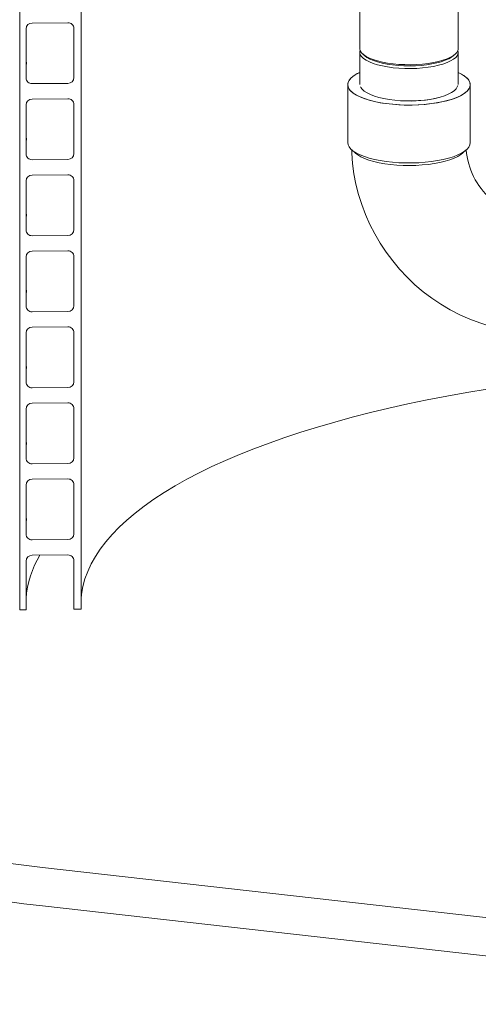
# Model space of a CAD drawing. Units: millimetres. Extents: x 122 to 4329, y 84 to 6150.
# Drawn here: x 2917 to 3141, y 3080 to 3562 of the extents above; entities that cross this region are included whole.
import ezdxf

# ---------------------------------------------------------------- set-up
doc = ezdxf.new("R2010")
doc.units = ezdxf.units.MM
doc.header["$LTSCALE"] = 15
doc.linetypes.add('SLD-Solid', pattern=[0])

msp = doc.modelspace()

# ---------------------------------------------------------------- linework, layer by layer
at = {"color": 7, "linetype": 'SLD-Solid', "lineweight": 0}
for p, q in [((2916.9319157, 4982.5994064), (2916.9319157, 3275.6011098)), ((2917.0237152, 3272.817045), (2917.0237152, 4982.5025699)), ((2947.0164678, 4958.2677086), (2947.0164678, 3273.0368396)), ((3083.3853098, 4191.7457959), (3083.3853098, 3547.8072205)), ((3131.6853098, 3547.8072205), (3131.6853098, 4191.7457959)), ((2940.5180381, 3560.3102729), (2923.0222657, 3560.1820594)), ((2920.0229904, 3557.3316528), (2920.0229904, 3533.2900223)), ((2943.4319157, 3558.1733327), (2943.4319157, 3536.0521076)), ((2943.4970432, 3557.8319576), (2943.5173134, 3557.5038252)), ((2943.5173134, 3533.4621947), (2943.5173134, 3557.5038252)), ((3083.3853098, 3545.9216024), (3083.3853098, 3529.9881296)), ((3084.9450533, 3544.9611157), (3085.8804676, 3544.1361578)), ((3129.1901519, 3544.1361578), (3130.1255662, 3544.9611157)), ((3131.6853098, 3529.9881296), (3131.6853098, 3545.9216024)), ((2943.4319157, 3536.0521076), (2943.5173134, 3533.4621947)), ((2923.0222657, 3530.4835746), (2940.5180381, 3530.6117881)), ((3077.5353098, 3529.9881296), (3077.5353098, 3501.6095774)), ((3137.5353097, 3501.6095774), (3137.5353097, 3529.9881296)), ((2940.5180381, 3523.0693158), (2923.0222657, 3522.9411023)), ((2943.4319157, 3520.9323755), (2943.4319157, 3498.8111504)), ((2943.4970432, 3520.5910006), (2943.5173134, 3520.2628681)), ((2920.0229904, 3520.0906957), (2920.0229904, 3496.0490651)), ((2943.5173134, 3496.2212375), (2943.5173134, 3520.2628681)), ((2943.4319157, 3498.8111504), (2943.5173134, 3496.2212375)), ((3079.4728793, 3498.0740435), (3081.343708, 3496.4241277)), ((3133.7269115, 3496.4241277), (3135.5977402, 3498.0740435)), ((2923.0222657, 3493.2426174), (2940.5180381, 3493.370831)), ((2920.0229904, 3482.8497385), (2920.0229904, 3458.808108)), ((2940.5180381, 3485.8283586), (2923.0222657, 3485.7001451)), ((2943.4319157, 3483.6914184), (2943.4319157, 3461.5701933)), ((2943.4970432, 3483.3500436), (2943.5173134, 3483.021911)), ((2943.5173134, 3458.9802804), (2943.5173134, 3483.021911)), ((2943.4319157, 3461.5701933), (2943.5173134, 3458.9802804)), ((2923.0222657, 3456.0016603), (2940.5180381, 3456.1298738)), ((2940.5180381, 3448.5874015), (2923.0222657, 3448.459188)), ((2920.0229904, 3445.6087814), (2920.0229904, 3421.5671508)), ((2943.4319157, 3446.4504612), (2943.4319157, 3424.3292362)), ((2943.4970432, 3446.1090864), (2943.5173134, 3445.7809538)), ((2943.5173134, 3421.7393232), (2943.5173134, 3445.7809538)), ((2943.4319157, 3424.3292362), (2943.5173134, 3421.7393232)), ((2923.0222657, 3418.7607032), (2940.5180381, 3418.8889167)), ((2940.5180381, 3411.3464443), (2923.0222657, 3411.2182308)), ((2920.0229904, 3408.3678242), (2920.0229904, 3384.3261937)), ((2943.4319157, 3409.2095041), (2943.4319157, 3387.088279)), ((2943.4970432, 3408.8681282), (2943.5173134, 3408.5399967)), ((2943.5173134, 3384.4983661), (2943.5173134, 3408.5399967)), ((2943.4319157, 3387.088279), (2943.5173134, 3384.4983661)), ((2923.0222657, 3381.519746), (2940.5180381, 3381.6479595)), ((2920.0229904, 3371.1268671), (2920.0229904, 3347.0852365)), ((2940.5180381, 3374.1054872), (2923.0222657, 3373.9772737)), ((2943.4319157, 3371.9685469), (2943.4319157, 3349.8473219)), ((2943.4970432, 3371.6271722), (2943.5173134, 3371.2990395)), ((2943.5173134, 3347.257409), (2943.5173134, 3371.2990395)), ((2943.4319157, 3349.8473219), (2943.5173134, 3347.257409)), ((2923.0222657, 3344.2787889), (2940.5180381, 3344.4070024)), ((2920.0229904, 3333.88591), (2920.0229904, 3309.8442794)), ((2940.5180381, 3336.86453), (2923.0222657, 3336.7363165)), ((2943.4319157, 3334.7275898), (2943.4319157, 3312.6063647)), ((2943.4970431, 3334.3862151), (2943.5173134, 3334.0580824)), ((2943.5173134, 3310.0164518), (2943.5173134, 3334.0580824)), ((2943.4319157, 3312.6063647), (2943.5173134, 3310.0164518)), ((2923.0222657, 3307.0378317), (2940.5180381, 3307.1660452)), ((2940.5180381, 3299.6235729), (2923.0222657, 3299.4953594)), ((2920.0229904, 3296.6449528), (2920.0229904, 3272.8390245)), ((2943.4319157, 3297.4866327), (2943.4319157, 3275.6011098)), ((2943.4970433, 3297.1452559), (2943.5173134, 3296.8171252)), ((2943.5173134, 3273.0111969), (2943.5173134, 3296.8171252)), ((2917.0237152, 3272.817045), (2916.9319157, 3275.6011098)), ((2943.5173134, 3273.0111969), (2943.4319157, 3275.6011098)), ((2920.0229904, 3272.8390245), (2917.0237152, 3272.817045)), ((2947.0164678, 3273.0368396), (2943.5173134, 3273.0111969)), ((2928.0381959, 3146.6017888), (3354.1805594, 3098.4092513)), ((2928.0381959, 3127.745608), (3354.1805594, 3079.5530704))]:
    msp.add_line(p, q, dxfattribs=at)
at = {"color": 7, "linetype": 'SLD-Solid', "lineweight": 0, "flags": 128}
for points in [[(3083.3853098, 3547.8072205), (3083.4004459, 3547.522255), (3083.6794626, 3546.5546206), (3084.3063513, 3545.6052519), (3085.2719705, 3544.6879929), (3086.5622394, 3543.8162192), (3088.1583428, 3543.0026434), (3090.037006, 3542.2591291), (3092.1708339, 3541.5965184), (3094.5287105, 3541.0244738), (3097.0762525, 3540.5513369), (3099.7763112, 3540.1840071), (3102.5895135, 3539.9278409), (3105.4748367, 3539.7865739), (3108.3902063, 3539.7622659), (3111.2931095, 3539.8552714), (3114.1412155, 3540.0642343), (3116.8929925, 3540.3861074), (3119.5083135, 3540.816197), (3121.9490411, 3541.3482315), (3124.179584, 3541.9744526), (3126.167416, 3542.6857285), (3127.8835499, 3543.4716874), (3129.3029606, 3544.3208681), (3130.4049499, 3545.2208876)], [(3083.5515131, 3546.8644114), (3083.4733699, 3546.6084267), (3083.4004459, 3545.6366369), (3083.6794626, 3544.6690025), (3084.3063513, 3543.7196338), (3085.2719705, 3542.8023748), (3086.5622394, 3541.9306012), (3088.1583428, 3541.1170253), (3090.037006, 3540.373511), (3092.1708339, 3539.7109003), (3094.5287105, 3539.1388557), (3097.0762525, 3538.6657188), (3099.7763112, 3538.298389), (3102.5895135, 3538.0422228), (3105.4748367, 3537.9009558), (3108.3902063, 3537.8766478), (3111.2931095, 3537.9696534), (3114.1412155, 3538.1786163), (3116.8929925, 3538.5004893), (3119.5083135, 3538.9305789), (3121.9490411, 3539.4626134), (3124.179584, 3540.0888345), (3126.167416, 3540.8001105), (3127.8835499, 3541.5860693), (3129.3029606, 3542.43525), (3130.4049499, 3543.3352695)], [(2920.2221664, 3540.9823402), (2920.2190579, 3540.9558787), (2920.0229904, 3538.8141929)], [(3085.8804676, 3544.1361578), (3086.9345797, 3543.3441144), (3088.3885326, 3542.5269336), (3090.1327311, 3541.7755046), (3092.1407349, 3541.1012182), (3094.3821049, 3540.5142959), (3096.822864, 3540.023635), (3099.4260128, 3539.6366732), (3102.1520904, 3539.3592765), (3104.959772, 3539.1956501), (3107.8064962, 3539.1482743), (3110.6491095, 3539.2178672), (3113.4445207, 3539.4033739), (3116.1503544, 3539.7019824), (3118.7255927, 3540.109166), (3121.1311978, 3540.6187522), (3123.330703, 3541.2230163), (3125.2907662, 3541.9127982), (3126.9816748, 3542.6776414), (3128.3777962, 3543.5059519), (3129.1901519, 3544.1361578)], [(3131.6853098, 3535.9208777), (3133.2733292, 3535.1257291), (3134.7888685, 3534.1680224), (3135.9848847, 3533.1613104), (3136.8473556, 3532.1173957), (3137.3661696, 3531.0485173), (3137.5352441, 3529.9672068), (3137.3525967, 3528.8861417), (3136.820369, 3527.8179963), (3135.9448006, 3526.7752938), (3134.736157, 3525.7702588), (3133.2086083, 3524.8146745), (3131.3800637, 3523.9197442), (3129.2719611, 3523.0959602), (3126.9090162, 3522.3529806), (3124.3189322, 3521.6995161), (3121.5320757, 3521.1432281), (3118.5811198, 3520.6906384), (3115.500662, 3520.3470533), (3112.3268176, 3520.116501), (3109.0967972, 3520.0016846), (3105.8484698, 3520.00395), (3102.6199191, 3520.1232709), (3099.4489968, 3520.3582482), (3096.3728791, 3520.706127), (3093.4276307, 3521.1628289), (3090.647782, 3521.7229993), (3088.0659241, 3522.3800708), (3085.7123269, 3523.1263399), (3083.6145843, 3523.9530572), (3081.7972903, 3524.8505301), (3080.281751, 3525.8082368), (3079.0857348, 3526.8149488), (3078.2232639, 3527.8588635), (3077.7044499, 3528.9277419), (3077.5353754, 3530.0090524), (3077.7180228, 3531.0901175), (3078.2502505, 3532.1582629), (3079.1258189, 3533.2009654), (3079.1258189, 3533.2009654)], [(3079.1258189, 3533.2009654), (3078.164101, 3532.0250896), (3077.6295692, 3530.78136), (3077.5726139, 3529.4895923), (3077.8758351, 3528.4848345), (3078.4824081, 3527.4952753), (3080.6313121, 3525.5637664), (3082.1410702, 3524.6635722), (3083.9219717, 3523.8200192), (3085.9083112, 3523.0575493), (3088.1161549, 3522.36582), (3091.2256903, 3521.5949338), (3094.5121141, 3520.9794344), (3097.8968022, 3520.5182993), (3101.4240769, 3520.1977438), (3105.1556186, 3520.0195494), (3109.0309215, 3520.0005643), (3112.045195, 3520.1016381), (3115.0138727, 3520.303829), (3120.8083994, 3521.0201304), (3123.508982, 3521.5233831), (3126.0396408, 3522.1170169), (3128.3270505, 3522.7791301), (3130.4022384, 3523.515078), (3132.7148972, 3524.5515898), (3134.5613952, 3525.6470644), (3135.9448006, 3526.7752938), (3136.9064673, 3527.951052), (3137.4410503, 3529.1948992), (3137.4980056, 3530.4866669), (3137.1947844, 3531.4914247), (3136.5882114, 3532.4809839), (3134.4393074, 3534.4124928), (3132.9295493, 3535.312687), (3131.6853098, 3535.9020413)], [(3131.4132581, 3529.645982), (3131.1937894, 3528.8584129), (3130.5979834, 3527.8978588), (3129.6525707, 3526.9689912), (3128.3718828, 3526.0858906), (3126.7753338, 3525.261944), (3124.8871256, 3524.5096415), (3122.7358815, 3523.8403873), (3120.3542123, 3523.2643266), (3117.7782216, 3522.790192), (3115.0469588, 3522.4251707), (3112.201827, 3522.1747961), (3109.2859556, 3522.0428638), (3106.3435462, 3522.0313736), (3103.4192028, 3522.1404996), (3100.5572553, 3522.3685878), (3097.8010879, 3522.7121804), (3095.1924815, 3523.166069), (3092.7709798, 3523.7233731), (3090.5732903, 3524.3756446), (3088.6327276, 3525.1129955), (3086.9787089, 3525.9242486), (3085.6363073, 3526.7971059), (3084.6258722, 3527.7183359), (3083.9627209, 3528.6739736), (3083.8683609, 3528.8782982)], [(2920.2221664, 3503.7413831), (2920.2190579, 3503.7149216), (2920.0229904, 3501.5732358)], [(3137.5353097, 3501.6095774), (3137.5352441, 3501.5886547), (3137.3525967, 3500.5075895), (3136.820369, 3499.4394441), (3135.9448006, 3498.3967416), (3134.736157, 3497.3917066), (3133.2086083, 3496.4361223), (3131.3800637, 3495.5411921), (3129.2719611, 3494.7174081), (3126.9090162, 3493.9744285), (3124.3189322, 3493.320964), (3121.5320757, 3492.7646759), (3118.5811198, 3492.3120863), (3115.500662, 3491.9685012), (3112.3268176, 3491.7379489), (3109.0967972, 3491.6231324), (3105.8484698, 3491.6253979), (3102.6199191, 3491.7447187), (3099.4489968, 3491.979696), (3096.3728791, 3492.3275749), (3093.4276307, 3492.7842767), (3090.647782, 3493.3444472), (3088.0659241, 3494.0015187), (3085.7123269, 3494.7477877), (3083.6145843, 3495.574505), (3081.7972903, 3496.471978), (3080.281751, 3497.4296846), (3079.0857348, 3498.4363967), (3078.2232639, 3499.4803113), (3077.7044499, 3500.5491897), (3077.5353098, 3501.6095774)], [(3077.5353098, 3501.6095774), (3077.7044499, 3500.5491897), (3078.2232639, 3499.4803113), (3079.0857348, 3498.4363967), (3080.281751, 3497.4296846), (3081.7972903, 3496.471978), (3083.6145843, 3495.574505), (3085.7123269, 3494.7477877), (3088.0659241, 3494.0015187), (3090.647782, 3493.3444472), (3093.4276307, 3492.7842767), (3096.3728791, 3492.3275749), (3099.4489968, 3491.979696), (3102.6199191, 3491.7447187), (3105.8484698, 3491.6253979), (3109.0967972, 3491.6231324), (3112.3268176, 3491.7379489), (3115.500662, 3491.9685012), (3118.5811198, 3492.3120863), (3121.5320757, 3492.7646759), (3124.3189322, 3493.320964), (3126.9090162, 3493.9744285), (3129.2719611, 3494.7174081), (3131.3800637, 3495.5411921), (3133.2086083, 3496.4361223), (3134.736157, 3497.3917066), (3135.9448006, 3498.3967416), (3136.820369, 3499.4394441), (3137.3525967, 3500.5075895), (3137.5352441, 3501.5886547), (3137.5353097, 3501.6095774)], [(3079.5665287, 3498.0904681), (3079.5970629, 3496.4928097), (3079.9449757, 3491.3911794), (3080.598045, 3486.2979769), (3081.5546398, 3481.2267203), (3082.811783, 3476.1958977), (3084.365345, 3471.2239239), (3086.2100559, 3466.3290595), (3088.339531, 3461.5293212), (3090.7463054, 3456.842398), (3093.421875, 3452.2855755), (3096.3567422, 3447.8756683), (3099.5404621, 3443.6289614), (3102.9616888, 3439.561158), (3106.6082188, 3435.6873334), (3110.4670312, 3432.0218929), (3114.5242145, 3428.5786197), (3118.7651324, 3425.3704904), (3123.1744949, 3422.4096235), (3127.7363285, 3419.7072931), (3132.4340115, 3417.2738763), (3137.2503132, 3415.1187953), (3142.1674419, 3413.2504564), (3147.1671018, 3411.6761861), (3152.2305622, 3410.4021676), (3157.0943809, 3409.4797246)], [(3098.5393694, 3490.8854511), (3095.6271371, 3491.2767677), (3092.8646571, 3491.7743127), (3090.286669, 3492.371829), (3087.9255925, 3493.0618027), (3085.8111196, 3493.8355568), (3083.969841, 3494.6833611), (3082.4249119, 3495.5945537), (3081.343708, 3496.4241278)], [(3081.343708, 3496.4241277), (3082.4249119, 3495.5945537), (3083.969841, 3494.683361), (3085.8111196, 3493.8355568), (3087.9255925, 3493.0618026), (3090.286669, 3492.371829), (3092.8646571, 3491.7743126), (3095.6271371, 3491.2767677), (3098.5393694, 3490.8854511), (3101.5647308, 3490.6052838), (3104.6651758, 3490.4397893), (3107.8017143, 3490.3910485), (3110.9349026, 3490.4596745), (3114.0253391, 3490.6448042), (3117.0341597, 3490.9441096), (3119.9235268, 3491.3538267), (3122.6571048, 3491.8688031), (3125.2005175, 3492.4825627), (3127.5217799, 3493.1873869), (3129.5917009, 3493.9744124), (3131.38425, 3494.8337418), (3132.8768848, 3495.7545685), (3133.7269115, 3496.4241277)], [(3133.7356329, 3496.4318296), (3132.8768848, 3495.7545685), (3131.38425, 3494.8337418), (3129.5917009, 3493.9744125), (3127.5217799, 3493.187387), (3125.2005175, 3492.4825627), (3122.6571048, 3491.8688032), (3119.9235268, 3491.3538268), (3117.0341597, 3490.9441097), (3114.0253391, 3490.6448043), (3110.9349026, 3490.4596745), (3107.8017143, 3490.3910485), (3104.6651758, 3490.4397893), (3101.5647308, 3490.6052839), (3098.5393694, 3490.8854511)], [(2920.2221664, 3466.5004259), (2920.2190579, 3466.4739644), (2920.0229904, 3464.3322786)], [(2920.2221664, 3429.2594688), (2920.2190579, 3429.2330073), (2920.0229904, 3427.0913215)], [(2920.2221664, 3392.0185116), (2920.2190579, 3391.9920502), (2920.0229904, 3389.8503643)], [(2947.0164678, 3278.16538), (2947.2362938, 3280.4656301), (2947.8782359, 3284.1745093), (2948.874116, 3287.8746951), (2950.2229243, 3291.5624357), (2951.9232932, 3295.2339915), (2953.9734984, 3298.8856397), (2956.3714611, 3302.5136776), (2959.1147497, 3306.1144264), (2962.2005827, 3309.6842348), (2965.6258308, 3313.2194832), (2969.3870211, 3316.7165868), (2973.4803396, 3320.1719996), (2977.9016358, 3323.5822178), (2982.6464265, 3326.9437835), (2987.7099005, 3330.2532881), (2993.0869236, 3333.5073758), (2998.7720433, 3336.7027469), (3004.7594951, 3339.8361614), (3011.0432077, 3342.9044419), (3017.6168095, 3345.9044774), (3024.4736349, 3348.8332257), (3031.6067311, 3351.6877172), (3039.0088652, 3354.4650574), (3046.6725315, 3357.16243), (3054.5899591, 3359.7771001), (3062.7531197, 3362.3064163), (3071.1537361, 3364.7478139), (3079.7832899, 3367.0988173), (3088.633031, 3369.3570427), (3097.6939857, 3371.5202003), (3106.9569663, 3373.5860965), (3116.4125802, 3375.5526367), (3126.0512394, 3377.4178267), (3135.8631705, 3379.1797752), (3145.8384242, 3380.8366957), (3155.9668856, 3382.386908), (3158.8529234, 3382.8050649)], [(2920.2221664, 3354.7775545), (2920.2190579, 3354.751093), (2920.0229904, 3352.6094072)], [(2920.2221664, 3317.5365973), (2920.2190579, 3317.5101359), (2920.0229904, 3315.3684501)], [(2765.3563399, 3256.5182286), (2762.4050913, 3253.4299921), (2759.802325, 3250.3071316), (2757.5516813, 3247.1540147), (2755.6563079, 3243.9750513), (2754.1188556, 3240.7746876), (2752.9414747, 3237.5573994), (2752.1258119, 3234.3276866), (2751.673008, 3231.090066), (2751.5836962, 3227.8490659), (2751.8580014, 3224.609219), (2752.49554, 3221.3750567), (2753.4954204, 3218.151102), (2754.8562442, 3214.9418641), (2756.576108, 3211.7518313), (2758.6526065, 3208.5854653), (2761.0828356, 3205.4471944), (2763.8633963, 3202.3414077), (2766.9903998, 3199.2724492), (2770.4594727, 3196.2446108), (2774.2657632, 3193.2621274), (2778.4039478, 3190.3291702), (2782.8682389, 3187.4498412), (2787.6523927, 3184.6281675), (2792.7497183, 3181.8680953), (2798.1530866, 3179.173485), (2803.8549404, 3176.5481051), (2809.8473051, 3173.9956275), (2816.1218, 3171.5196221), (2822.6696496, 3169.1235517), (2829.4816961, 3166.8107676), (2836.5484123, 3164.5845042), (2843.8599146, 3162.4478754), (2851.4059774, 3160.4038693), (2859.1760467, 3158.4553446), (2867.1592555, 3156.6050266), (2875.3444385, 3154.8555031), (2883.7201479, 3153.2092209), (2892.2746695, 3151.6684826), (2900.9960392, 3150.235443), (2909.8720593, 3148.9121062), (2918.8903158, 3147.7003233), (2928.0381959, 3146.6017888)], [(2928.0381959, 3127.745608), (2918.8903158, 3128.8441424), (2909.8720593, 3130.0559254), (2900.9960392, 3131.3792621), (2892.2746695, 3132.8123018), (2883.7201479, 3134.3530401), (2875.3444385, 3135.9993223), (2867.1592555, 3137.7488458), (2859.1760467, 3139.5991638), (2851.4059774, 3141.5476884), (2843.8599146, 3143.5916946), (2836.5484123, 3145.7283234), (2829.4816961, 3147.9545867), (2822.6696496, 3150.2673709), (2816.1218, 3152.6634412), (2809.8473051, 3155.1394467), (2803.8549404, 3157.6919243), (2798.1530866, 3160.3173042), (2792.7497183, 3163.0119145), (2787.6523927, 3165.7719867), (2782.8682389, 3168.5936604), (2778.4039478, 3171.4729894), (2774.2657632, 3174.4059466), (2770.4594727, 3177.38843), (2766.9903998, 3180.4162683), (2763.8633963, 3183.4852269), (2761.0828356, 3186.5910135), (2758.6526065, 3189.7292845), (2756.576108, 3192.8956505), (2754.8562442, 3196.0856833), (2753.4954204, 3199.2949212), (2752.49554, 3202.5188758), (2751.8580014, 3205.7530382), (2751.5836962, 3208.9928851), (2751.5719277, 3209.8174706)]]:
    msp.add_lwpolyline(points, dxfattribs=at)
at = {"color": 7, "linetype": 'SLD-Solid', "lineweight": 0}
for centre, radius, start, end in [((2922.9643447, 3557.2398427), 2.9427868, 88.872211025, 178.212175161), ((2940.6258025, 3557.4195419), 2.892739, 1.669616189, 92.134956654), ((3128.0530347, 3547.9952858), 3.6371404, 310.28863974, 357.036089529), ((3128.3779845, 3545.9156277), 3.2812859, 308.150926314, 16.807072953), ((3089.1901498, 3522.1350447), 14.9581202, 112.834638478, 132.286168454), ((3088.4399614, 3523.1468565), 13.7054134, 111.6420571, 132.812071845), ((2922.9145013, 3533.3743056), 2.892739, 181.669616189, 272.134956654), ((2940.5759591, 3533.5540048), 2.9427868, 268.872211025, 358.212175161), ((2922.9643447, 3519.9988855), 2.9427868, 88.872211025, 178.212175161), ((2940.6258025, 3520.1785847), 2.892739, 1.669616189, 92.134956654), ((3108.0760149, 3580.5652439), 58.5932485, 266.165180745, 284.064768084), ((3171.143884, 3500.7709492), 35.6612106, 184.354413965, 228.410744689), ((2922.9145013, 3496.1333485), 2.892739, 181.669616189, 272.134956654), ((2940.5759591, 3496.3130477), 2.9427868, 268.872211025, 358.212175161), ((2922.9643447, 3482.7579284), 2.9427868, 88.872211025, 178.212175161), ((2940.6258025, 3482.9376276), 2.892739, 1.669616189, 92.134956654), ((2922.9145013, 3458.8923913), 2.892739, 181.669616189, 272.134956654), ((2940.5759591, 3459.0720905), 2.9427868, 268.872211025, 358.212175161), ((2922.9643447, 3445.5169712), 2.9427868, 88.872211025, 178.212175161), ((2940.6258025, 3445.6966705), 2.892739, 1.669616189, 92.134956654), ((2922.9145013, 3421.6514342), 2.892739, 181.669616189, 272.134956654), ((2940.5759591, 3421.8311334), 2.9427868, 268.872211025, 358.212175161), ((2922.9643447, 3408.2760141), 2.9427868, 88.872211025, 178.212175161), ((2940.6258025, 3408.4557133), 2.892739, 1.669616189, 92.134956654), ((2922.9145013, 3384.410477), 2.892739, 181.669616189, 272.134956654), ((2940.5759591, 3384.5901762), 2.9427868, 268.872211025, 358.212175161), ((2922.9643447, 3371.035057), 2.9427868, 88.872211025, 178.212175161), ((2940.6258025, 3371.2147562), 2.892739, 1.669616189, 92.134956654), ((2922.9145013, 3347.1695199), 2.892739, 181.669616189, 272.134956654), ((2940.5759591, 3347.3492191), 2.9427868, 268.872211025, 358.212175161), ((2922.9643447, 3333.7940998), 2.9427868, 88.872211025, 178.212175161), ((2940.6258025, 3333.973799), 2.892739, 1.669616189, 92.134956654), ((2922.9145013, 3309.9285627), 2.892739, 181.669616189, 272.134956654), ((2940.5759591, 3310.108262), 2.9427868, 268.872211025, 358.212175161), ((2968.0789812, 3274.5872007), 48.2041117, 148.848623793, 175.507221104), ((2922.9643447, 3296.5531427), 2.9427868, 88.872211025, 178.212175161), ((2940.6258025, 3296.7328419), 2.892739, 1.669616189, 92.134956654)]:
    msp.add_arc(centre, radius, start, end, dxfattribs=at)

doc.saveas('drawing.dxf')
